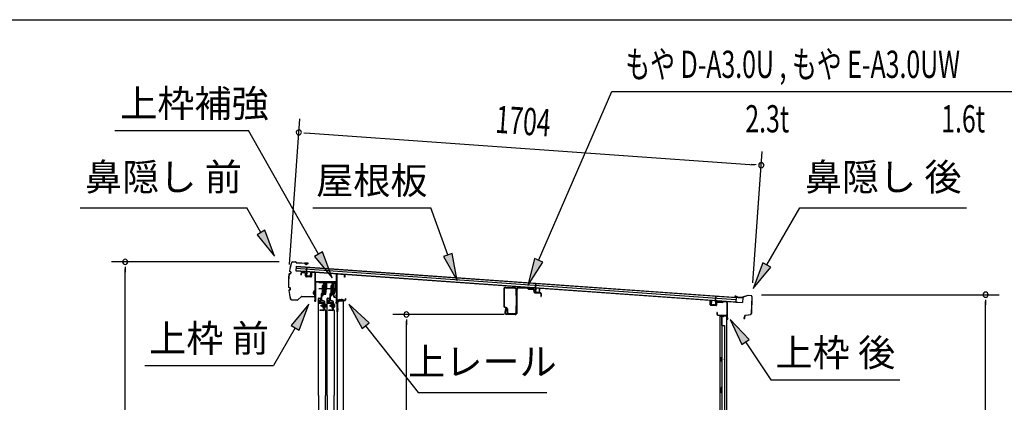
# Model space of a CAD drawing. Extents: x 543 to 20478, y 194 to 14052.
# Drawn here: x 9565 to 13184, y 12648 to 14052 of the extents above; entities that cross this region are included whole.
import ezdxf
from ezdxf.enums import TextEntityAlignment as Align

# ---------------------------------------------------------------- set-up
doc = ezdxf.new("R2010")
doc.units = 0
doc.header["$LTSCALE"] = 50
doc.header["$MEASUREMENT"] = 0
doc.linetypes.add('1PL-M', pattern=[15, 12, -1, 1, -1])
for name, color, linetype in [('HIKIDASHI', 6, 'CONTINUOUS'), ('SUNPOU', 4, 'CONTINUOUS'), ('U1', 3, 'CONTINUOUS'), ('WAKUSEN-01', 50, 'CONTINUOUS'), ('ボルト', 1, 'CONTINUOUS'), ('上レール', 3, 'CONTINUOUS'), ('上枠前', 2, 'CONTINUOUS'), ('上枠後', 3, 'CONTINUOUS'), ('壁', 2, 'CONTINUOUS'), ('屋根U1', 7, 'CONTINUOUS'), ('屋根桟', 5, 'CONTINUOUS'), ('扉後', 3, 'CONTINUOUS'), ('扉戸車プレート', 6, 'CONTINUOUS'), ('扉戸車補強', 2, 'CONTINUOUS'), ('間柱', 3, 'CONTINUOUS'), ('間柱取付金具', 3, 'CONTINUOUS'), ('鼻隠し前', 1, 'CONTINUOUS'), ('鼻隠し後', 3, 'CONTINUOUS')]:
    doc.layers.add(name, color=color, linetype=linetype)
doc.styles.add('00', font='ROMANS', dxfattribs={"width": 0.666667, "bigfont": 'BIGFONT'})
doc.styles.add('01', font='ROMANS', dxfattribs={"height": 3, "bigfont": 'BIGFONT'})

# ---------------------------------------------------------------- blocks, each defined once
blk = doc.blocks.new('上レール_断面')
at = {"layer": '上レール'}
for p, q in [((-37.8, 0.9), (-20.2, 0.9)), ((-37.8, 0.9), (-37.8, -0.3)), ((-20.2, 0.9), (-20.2, -3.8)), ((-10.8, -3.8), (-10.8, 0.9)), ((-10.8, 0.9), (-9.7, 0.9)), ((-9.7, 0.9), (-9.7, 0.2)), ((-9.7, 0.2), (12, 0.2)), ((12, -3.6), (12, 0.2)), ((23.8, 0.2), (20.2, 0.2)), ((20.2, 0.2), (20.2, -1)), ((23.8, 0.2), (23.8, -1)), ((23.8, 0.2), (23.8, -3.3)), ((-37.8, -0.3), (-21.2, -0.3)), ((-21.2, -0.3), (-21.2, -4.8)), ((-21.2, -4.8), (-10.8, -4.8)), ((-20.2, -3.8), (-10.8, -3.8)), ((-14.2, -42.1), (-10.8, -23.3)), ((-13.1, -43.3), (-9.7, -23.5)), ((-10.8, -4.8), (-10.8, -23.3)), ((-9.7, -1), (10.9, -1)), ((-9.7, -1), (-9.7, -6.3)), ((-9.7, -3.6), (-9.7, -23.5)), ((10.9, -1), (10.9, -4.8)), ((22.6, -4.8), (10.9, -4.8)), ((22.6, -3.6), (12, -3.6)), ((17.8, -42.1), (22.6, -24)), ((18.7, -43.3), (23.8, -24.2)), ((20.2, -1), (22.6, -1)), ((22.6, -4.8), (22.6, -24)), ((22.6, -1), (22.6, -3.6)), ((23.8, -3.3), (26.2, -3.3)), ((26.2, -4.3), (23.8, -4.3)), ((23.8, -4.3), (23.8, -24.2)), ((26.2, -3.3), (26.2, -4.3)), ((-20.1, -39.5), (-20.1, -39.5)), ((-19.8, -39.8), (-19.2, -39.8)), ((-19.2, -43.3), (-19.2, -39.8)), ((-19.2, -43.3), (-19.2, -39.8)), ((-13.1, -43.3), (-19.2, -43.3)), ((-19.2, -43.3), (-13.1, -43.3)), ((-18, -39.8), (-17.5, -39.8)), ((-18, -42.1), (-18, -39.8)), ((-18, -42.1), (-14.2, -42.1)), ((-17.2, -39.5), (-17.2, -39.5)), ((11.9, -39.5), (11.9, -39.5)), ((12.2, -39.8), (12.8, -39.8)), ((12.8, -43.3), (12.8, -39.8)), ((12.8, -43.3), (13.8, -43.3)), ((12.8, -43.3), (13.8, -43.3)), ((13.8, -43.3), (18.7, -56.3)), ((13.9, -39.8), (14.5, -39.8)), ((13.9, -42.1), (13.9, -39.8)), ((13.9, -42.1), (17.8, -42.1)), ((14.8, -39.5), (14.8, -39.5)), ((14.8, -43.3), (18.7, -43.3)), ((14.8, -43.3), (18.7, -43.3)), ((14.8, -43.3), (19.4, -55.3)), ((26.2, -56.3), (18.7, -56.3)), ((19.4, -55.3), (26.2, -55.3)), ((26.2, -55.3), (26.2, -56.3))]:
    blk.add_line(p, q, dxfattribs=at)
for centre, radius, start, end in [((-18.6, -39.8), 1.5, 16.8836, 163.1164), ((-19.8, -39.5), 0.34, 163.1164, 180), ((-19.8, -39.5), 0.34, 180, 270), ((-17.5, -39.5), 0.34, 270, 0), ((-17.5, -39.5), 0.34, 0, 16.8836), ((13.4, -39.8), 1.5, 16.8836, 163.1164), ((12.2, -39.5), 0.34, 163.1164, 180), ((12.2, -39.5), 0.34, 180, 270), ((14.5, -39.5), 0.34, 270, 0), ((14.5, -39.5), 0.34, 0, 16.8836)]:
    blk.add_arc(centre, radius, start, end, dxfattribs=at)

msp = doc.modelspace()

# ---------------------------------------------------------------- linework, layer by layer
at = {"layer": 'HIKIDASHI'}
for p, q in [((11472.2, 13169), (11741.1, 13788.8)), ((11741.1, 13788.8), (13247.1, 13788.8)), ((9914.9, 13645.2), (10405.8, 13645.2)), ((10663.9, 13191.8), (10405.8, 13645.2)), ((9787.1, 13362.1), (10400.4, 13362.1)), ((10452.1, 13271.3), (10400.4, 13362.1)), ((10642.9, 13362.1), (11076.2, 13362.1)), ((11139.2, 13189.1), (11076.2, 13362.1)), ((12311.2, 13152.2), (12432.3, 13362.1)), ((12432.3, 13362.1), (13045.7, 13362.1)), ((10466.6, 13279.5), (10437.6, 13263)), ((10437.6, 13263), (10501.6, 13184.4)), ((10501.6, 13184.4), (10466.6, 13279.5)), ((10678.4, 13200), (10649.4, 13183.5)), ((10649.4, 13183.5), (10713.4, 13104.9)), ((10713.4, 13104.9), (10678.4, 13200)), ((11154.8, 13194.8), (11123.5, 13183.4)), ((11123.5, 13183.4), (11173.4, 13095.1)), ((11173.4, 13095.1), (11154.8, 13194.8)), ((11456.9, 13175.7), (11432.4, 13077.3)), ((11487.5, 13162.4), (11456.9, 13175.7)), ((11432.4, 13077.3), (11487.5, 13162.4)), ((12296.7, 13160.5), (12261.2, 13065.6)), ((12261.2, 13065.6), (12325.6, 13143.9)), ((12325.6, 13143.9), (12296.7, 13160.5)), ((10627.9, 13007.6), (10563.5, 12929.3)), ((10592.3, 12912.6), (10627.9, 13007.6)), ((10849.9, 12939.3), (10774.9, 13007.6)), ((10774.9, 13007.6), (10823.7, 12918.7)), ((10577.9, 12921), (10498, 12782.6)), ((10563.5, 12929.3), (10592.3, 12912.6)), ((10823.7, 12918.7), (10849.9, 12939.3)), ((10836.8, 12929), (11029.6, 12684.1)), ((12246.5, 12878.6), (12176.8, 12952.2)), ((12176.8, 12952.2), (12218.9, 12859.9)), ((12218.9, 12859.9), (12246.5, 12878.6)), ((12232.7, 12869.3), (12326.6, 12730.1)), ((10024.7, 12782.6), (10498, 12782.6)), ((12326.6, 12730.1), (12799.9, 12730.1)), ((11029.6, 12684.1), (11502.9, 12684.1))]:
    msp.add_line(p, q, dxfattribs=at)
for points in [[(10437.6, 13263), (10466.6, 13279.5), (10501.6, 13184.4)], [(10649.4, 13183.5), (10678.4, 13200), (10713.4, 13104.9)], [(11123.5, 13183.4), (11154.8, 13194.8), (11173.4, 13095.1)], [(11456.9, 13175.7), (11487.5, 13162.4), (11432.4, 13077.3)], [(12296.7, 13160.5), (12325.6, 13143.9), (12261.2, 13065.6)], [(10592.3, 12912.6), (10563.5, 12929.3), (10627.9, 13007.6)], [(10849.9, 12939.3), (10823.7, 12918.7), (10774.9, 13007.6)], [(12246.5, 12878.6), (12218.9, 12859.9), (12176.8, 12952.2)]]:
    msp.add_solid(points, dxfattribs=at)
at = {"layer": 'SUNPOU'}
for p, q in [((10557, 13153.7), (10594.8, 13688.5)), ((10610, 13637.3), (10628.7, 13635.9)), ((10616.2, 13636.8), (12265.9, 13520.1)), ((12260.2, 13086.4), (12294.3, 13568.2)), ((12272.1, 13519.6), (12253.4, 13521)), ((10519.3, 13163.5), (9903, 13163.5)), ((9953, 13144.8), (9953, 13126)), ((9953, 11070.5), (9953, 13138.5)), ((12291.8, 13043), (13165.4, 13043)), ((13115.4, 13024.3), (13115.4, 13005.5)), ((13115.4, 11070.5), (13115.4, 13018)), ((11346.5, 12970.2), (10936.8, 12970.2)), ((10986.8, 12951.5), (10986.8, 12932.7)), ((10986.8, 11070.5), (10986.8, 12945.2))]:
    msp.add_line(p, q, dxfattribs=at)
for centre, start, end in [((10591.3, 13638.6), 355.952, 175.952), ((10591.3, 13638.6), 175.952, 355.952), ((12290.8, 13518.3), 355.952, 175.952), ((12290.8, 13518.3), 175.952, 355.952), ((9953, 13163.5), 90, 270), ((9953, 13163.5), 270, 90), ((13115.4, 13043), 90, 270), ((13115.4, 13043), 270, 90), ((10986.8, 12970.2), 90, 270), ((10986.8, 12970.2), 270, 90)]:
    msp.add_arc(centre, 9.38, start, end, dxfattribs=at)
at = {"layer": 'U1'}
for p, q in [((11344.4, 13063.7), (11344.4, 13001.3)), ((11346, 13063.7), (11346, 13001.3)), ((11351.2, 13068.7), (11385, 13067.4)), ((11351.3, 13070.2), (11385.1, 13069)), ((11398.9, 13067.6), (11431.5, 13066.4)), ((11399, 13069.9), (11431.6, 13068.7)), ((11434, 13064.3), (11432.2, 13066.1)), ((11435.6, 13066), (11433.8, 13067.8)), ((11436.3, 13065.7), (11450.4, 13065.1)), ((11389.8, 13039.6), (11389.8, 13062.4)), ((11390.6, 13038.8), (11390.6, 13038.8)), ((11391.4, 12977.5), (11391.4, 13062.6)), ((11391.4, 13039.6), (11391.4, 13062.4)), ((11393.7, 12977.5), (11393.7, 13062.6)), ((11436.2, 13063.4), (11450.3, 13062.8)), ((11455.1, 13057.9), (11455.1, 13053.8)), ((11457.4, 13057.9), (11457.4, 13053.8)), ((11459.3, 13051.7), (11478.3, 13051)), ((11459.3, 13049.5), (11478.2, 13048.8)), ((11480.1, 13046.8), (11480.1, 13037)), ((11481.3, 13035.9), (11481.3, 13035.9)), ((11482.4, 13046.8), (11482.4, 13037.1)), ((11354.8, 12993.3), (11347, 12997.2)), ((11355.5, 12994.8), (11347.7, 12998.7)), ((11351.1, 12991.3), (11348.6, 12979)), ((11389.8, 12979.1), (11389.8, 13001.7)), ((11390.6, 13002.5), (11390.6, 13002.5)), ((11391.4, 12979.1), (11391.4, 13001.7)), ((11353.4, 12990.8), (11350.8, 12978.5)), ((11386.4, 12972.5), (11355.7, 12972.5)), ((11386.4, 12970.2), (11355.7, 12970.2)), ((11356.4, 12990.6), (11356.4, 12979.1)), ((11358, 12990.6), (11358, 12979.1)), ((11363, 12974.1), (11384.8, 12974.1)), ((11363, 12972.5), (11384.8, 12972.5))]:
    msp.add_line(p, q, dxfattribs=at)
at = {"layer": 'U1', "color": 3, "linetype": 'Continuous', "flags": 128}
msp.add_lwpolyline([(10730.2, 13024.5), (10730.2, 13117.3, -0.440011), (10732.4, 13119.3), (10758.4, 13117, -0.388879), (10760.2, 13115), (10760.2, 13106.9), (10759.2, 13106.9), (10759.2, 13115, 0.388879), (10758.3, 13116), (10732.3, 13118.3, 0.440011), (10731.2, 13117.3), (10731.2, 13024.5, 0.414214), (10732.2, 13023.5), (10755.2, 13023.5), (10755.2, 13022.5), (10732.2, 13022.5, -0.414214)], format="xyb", close=True, dxfattribs=at)
at = {"layer": 'U1'}
for centre, radius, start, end in [((11351, 13063.7), 6.6, 87.9, 180), ((11351, 13063.7), 5, 87.9, 180), ((11384.8, 13062.4), 5, 0, 87.9), ((11384.8, 13062.4), 6.6, 0, 87.9), ((11398.7, 13062.6), 7.3, 87.9, 180), ((11398.7, 13062.6), 5, 87.9, 180), ((11431.5, 13065.4), 1, 45, 87.9), ((11431.5, 13065.4), 3.3, 45, 87.9), ((11436.3, 13066.7), 3.3, 225, 267.9), ((11436.3, 13066.7), 1, 225, 267.9), ((11450.1, 13057.9), 7.3, 0, 87.9), ((11390.6, 13039.6), 0.8, 180, 270), ((11390.6, 13039.6), 0.8, 270, 0), ((11450.1, 13057.9), 5, 0, 87.9), ((11459.4, 13053.8), 4.3, 180, 267.9), ((11459.4, 13053.7), 2, 180, 267.9), ((11478.1, 13046.8), 2, 0, 87.9), ((11478.1, 13046.7), 4.3, 0, 87.9), ((11481.3, 13037), 1.15, 180, 270), ((11481.3, 13037), 1.15, 270, 0), ((11349, 13001.3), 4.6, 180, 243.4349), ((11349, 13001.3), 3, 180, 243.4349), ((11352.3, 12991.1), 1.15, 348.1909, 168.1909), ((11353.4, 12990.6), 3, 0, 63.4349), ((11353.4, 12990.6), 4.6, 0, 63.4349), ((11390.6, 13001.7), 0.8, 90, 180), ((11390.6, 13001.7), 0.8, 0, 90), ((11355.7, 12977.5), 7.3, 168.1909, 270), ((11355.7, 12977.5), 5, 168.1909, 270), ((11363, 12979.1), 6.6, 180, 270), ((11363, 12979.1), 5, 180, 270), ((11384.8, 12979.1), 5, 270, 0), ((11384.8, 12979.1), 6.6, 270, 0), ((11386.4, 12977.5), 5, 270, 0), ((11386.4, 12977.5), 7.3, 270, 0)]:
    msp.add_arc(centre, radius, start, end, dxfattribs=at)
at = {"layer": 'WAKUSEN-01'}
msp.add_line((542.5, 14052.5), (20477.5, 14052.5), dxfattribs=at)
at = {"layer": 'ボルト', "color": 6, "linetype": '1PL-M'}
for p, q in [((10671.4, 13002.8), (10692.7, 13002.8)), ((10703.4, 13002.8), (10724.7, 13002.8))]:
    msp.add_line(p, q, dxfattribs=at)
at = {"layer": 'ボルト'}
for p, q in [((10675.5, 13005.2), (10676.1, 13005.8)), ((10675.5, 13000.4), (10675.5, 13005.2)), ((10676.1, 12999.8), (10675.5, 13000.4)), ((10676.1, 13005.8), (10678.8, 13005.8)), ((10676.1, 12999.8), (10676.1, 13005.8)), ((10678.8, 12999.8), (10676.1, 12999.8)), ((10686, 13009.1), (10686, 12996.6)), ((10686, 13008.6), (10688.4, 13008.6)), ((10686, 13005.7), (10688.4, 13005.7)), ((10686, 12999.9), (10688.4, 12999.9)), ((10688.4, 12997.1), (10686, 12997.1)), ((10688.4, 13008.6), (10689.2, 13008.6)), ((10688.4, 13005.7), (10689.2, 13005.7)), ((10688.4, 12999.9), (10689.2, 12999.9)), ((10689.2, 12997.1), (10688.4, 12997.1)), ((10690, 13007.1), (10690, 12998.5)), ((10707.5, 13005.2), (10708.1, 13005.8)), ((10707.5, 13000.4), (10707.5, 13005.2)), ((10708.1, 12999.8), (10707.5, 13000.4)), ((10708.1, 13005.8), (10710.8, 13005.8)), ((10708.1, 12999.8), (10708.1, 13005.8)), ((10710.8, 12999.8), (10708.1, 12999.8)), ((10718, 13009.1), (10718, 12996.6)), ((10718, 13008.6), (10720.4, 13008.6)), ((10718, 13005.7), (10720.4, 13005.7)), ((10718, 12999.9), (10720.4, 12999.9)), ((10720.4, 12997.1), (10718, 12997.1)), ((10720.4, 13008.6), (10721.2, 13008.6)), ((10720.4, 13005.7), (10721.2, 13005.7)), ((10720.4, 12999.9), (10721.2, 12999.9)), ((10721.2, 12997.1), (10720.4, 12997.1)), ((10722, 13007.1), (10722, 12998.5))]:
    msp.add_line(p, q, dxfattribs=at)
at = {"layer": 'ボルト', "color": 6}
for p, q in [((10675.5, 13005.2), (10678.8, 13005.2)), ((10675.5, 13000.4), (10678.8, 13000.4)), ((10707.5, 13005.2), (10710.8, 13005.2)), ((10707.5, 13000.4), (10710.8, 13000.4))]:
    msp.add_line(p, q, dxfattribs=at)
at = {"layer": 'ボルト'}
for centre, radius, start, end in [((10688.3, 13007.1), 1.73, 359.9934, 56.3802), ((10688.3, 13007.1), 1.73, 303.6331, 359.9934), ((10684.3, 13002.8), 5.75, 330, 30), ((10688.3, 12998.5), 1.73, 0.0066, 56.3669), ((10688.3, 12998.5), 1.73, 303.6198, 0.0066), ((10720.3, 13007.1), 1.73, 359.9934, 56.3802), ((10720.3, 13007.1), 1.73, 303.6331, 359.9934), ((10716.3, 13002.8), 5.75, 330, 30), ((10720.3, 12998.5), 1.73, 0.0066, 56.3669), ((10720.3, 12998.5), 1.73, 303.6198, 0.0066)]:
    msp.add_arc(centre, radius, start, end, dxfattribs=at)
at = {"layer": '上枠前'}
for p, q in [((10599.2, 13121.1), (10599.2, 13116.3)), ((10599.2, 13116.3), (10600.2, 13116.3)), ((10600.2, 13121.1), (10600.2, 13116.3)), ((10613.3, 13122.4), (10602.3, 13123.1)), ((10613.4, 13123.4), (10602.4, 13124.1)), ((10615.2, 13112.1), (10615.2, 13120.5)), ((10616.2, 13112.1), (10616.2, 13120.5)), ((10635, 13108.1), (10618, 13109.1)), ((10635.1, 13109.1), (10618.1, 13110.1)), ((10637.2, 13123.9), (10637.2, 13111.3)), ((10637.2, 13123.8), (10637.2, 13111.1)), ((10638.2, 13123.9), (10638.2, 13111.3)), ((10638.2, 13123.8), (10638.2, 13111.1)), ((10640.3, 13125.8), (10649.3, 13125.3)), ((10640.4, 13126.8), (10649.4, 13126.3)), ((10651.2, 13026.8), (10651.2, 13123.4)), ((10651.2, 13026.8), (10651.2, 13123.3)), ((10652.2, 13020.5), (10652.2, 13123.4)), ((10652.2, 13020.5), (10652.2, 13123.3)), ((10653.2, 13020.5), (10653.2, 13087.5)), ((10727.2, 13090.5), (10655.2, 13090.5)), ((10727.2, 13089.5), (10655.2, 13089.5)), ((10729.2, 13019.8), (10729.2, 13087.5)), ((10730.2, 13013.5), (10730.2, 13087.5)), ((10763.2, 13024.5), (10763.2, 13028)), ((10764.2, 13024.5), (10764.2, 13028)), ((10651.1, 13026.2), (10649.3, 13021.2)), ((10652, 13025.8), (10650.3, 13020.8)), ((10729.1, 13019.2), (10727.3, 13014.2)), ((10730, 13018.8), (10728.3, 13013.8)), ((10731.2, 13013.5), (10731.2, 13019.5)), ((10733.2, 13022.5), (10761.2, 13022.5)), ((10733.2, 13021.5), (10761.2, 13021.5))]:
    msp.add_line(p, q, dxfattribs=at)
at = {"layer": '上枠前', "color": 6}
msp.add_line((10733.2, 13039), (10726.2, 13039), dxfattribs=at)
at = {"layer": '上枠前'}
for centre, radius, start, end in [((10602.2, 13121.1), 3, 86.5, 180), ((10602.2, 13121.1), 2, 86.5, 180), ((10613.2, 13120.5), 2, 0, 86.5), ((10613.2, 13120.5), 3, 0, 86.5), ((10618.2, 13112.1), 3, 180, 266.5), ((10618.2, 13112.1), 2, 180, 266.5), ((10635.2, 13111.1), 3, 266.5, 0), ((10635.2, 13111.1), 2, 266.5, 0), ((10640.2, 13123.8), 3, 86.5, 180), ((10640.2, 13123.8), 2, 86.5, 180), ((10649.2, 13123.3), 2, 0, 86.5), ((10649.2, 13123.3), 3, 0, 86.5), ((10655.2, 13087.5), 3, 90, 180), ((10655.2, 13087.5), 2, 90, 180), ((10727.2, 13087.5), 3, 0, 90), ((10727.2, 13087.5), 2, 0, 90), ((10763.7, 13028), 0.5, 0, 180), ((10651.2, 13020.5), 2, 160.5288, 0), ((10651.2, 13020.5), 1, 160.5288, 0), ((10649.2, 13026.8), 2, 340.5288, 0), ((10649.2, 13026.8), 3, 340.5288, 0), ((10729.2, 13013.5), 2, 160.5288, 0), ((10729.2, 13013.5), 1, 160.5288, 0), ((10727.2, 13019.8), 2, 340.5288, 0), ((10727.2, 13019.8), 3, 340.5288, 0), ((10733.2, 13019.5), 3, 90, 180), ((10733.2, 13019.5), 2, 90, 180), ((10761.2, 13024.5), 2, 270, 0), ((10761.2, 13024.5), 3, 270, 0)]:
    msp.add_arc(centre, radius, start, end, dxfattribs=at)
at = {"layer": '上枠後'}
for p, q in [((12103.6, 13005.9), (12103.6, 13018.8)), ((12104.4, 13005.9), (12104.4, 13018.8)), ((12105.3, 13004.1), (12124.5, 13002.9)), ((12105.4, 13004.9), (12124.6, 13003.7)), ((12125.6, 13012.7), (12125.6, 13004.7)), ((12126.4, 13012.7), (12126.4, 13004.7)), ((12129.6, 13016.5), (12148.2, 13015.4)), ((12129.6, 13015.7), (12148.1, 13014.6)), ((12148.9, 13015.7), (12151, 13017.8)), ((12149.5, 13015.1), (12151.6, 13017.2)), ((12152.4, 13018.3), (12162, 13017.7)), ((12152.4, 13017.5), (12162, 13016.9)), ((12164.8, 13013.9), (12164.8, 12960.5)), ((12165.6, 13013.9), (12165.6, 12960.9)), ((12127.5, 12977.1), (12127.5, 12971.3)), ((12128.3, 12977.1), (12128.3, 12971.3)), ((12131.3, 12968.3), (12162, 12968.3)), ((12131.3, 12967.5), (12162, 12967.5)), ((12164, 12965.5), (12164, 12954.5)), ((12164.8, 12967.5), (12164.8, 12954.5)), ((12164.9, 12960.2), (12167.1, 12955)), ((12165.8, 12960.1), (12167.8, 12955.3))]:
    msp.add_line(p, q, dxfattribs=at)
for centre, radius, start, end in [((12104, 13018.8), 0.4, 90, 180), ((12105.4, 13005.9), 1.8, 180, 266.4862), ((12104, 13018.8), 0.4, 0, 90), ((12105.4, 13005.9), 1, 180, 266.4862), ((12124.6, 13004.7), 1.8, 266.4862, 0), ((12124.6, 13004.7), 1, 266.4862, 0), ((12129.4, 13012.7), 3.8, 86.4848, 180), ((12129.4, 13012.7), 3, 86.4848, 180), ((12148.2, 13016.4), 1.8, 266.4848, 315), ((12148.2, 13016.4), 1, 266.4848, 315), ((12152.3, 13016.5), 1.8, 86.4848, 135), ((12152.3, 13016.5), 1, 86.4848, 135), ((12161.8, 13013.9), 3.8, 0, 86.4848), ((12161.8, 13013.9), 3, 0, 86.4848), ((12127.9, 12977.1), 0.4, 90, 180), ((12131.3, 12971.3), 3.8, 180, 270), ((12127.9, 12977.1), 0.4, 0, 90), ((12131.3, 12971.3), 3, 180, 270), ((12162, 12965.5), 2.8, 0, 90), ((12162, 12965.5), 2, 0, 90), ((12166, 12954.5), 2, 180, 23.597), ((12167.6, 12960.9), 2.8, 180, 203.24), ((12167.6, 12960.9), 2, 180, 203.24), ((12166, 12954.5), 1.2, 180, 22.7792)]:
    msp.add_arc(centre, radius, start, end, dxfattribs=at)
at = {"layer": '壁'}
for p, q in [((12152.6, 12962.5), (12138.6, 12962.5)), ((12138.6, 12962.5), (12138.6, 11098.5)), ((12139.1, 12965.5), (12162.1, 12965.5)), ((12139.1, 12965), (12163.6, 12965)), ((12139.1, 12964.5), (12144.6, 12964.5)), ((12144.6, 12964.5), (12144.6, 12965)), ((12145.6, 12962.5), (12145.6, 12702.5)), ((12146.1, 12929.5), (12146.1, 12962.5)), ((12153.6, 12963.5), (12153.6, 12964)), ((12163.6, 12965), (12163.6, 11096)), ((12145.6, 12929.5), (12155.6, 12929.5)), ((12155.6, 12929.5), (12155.6, 11131.5)), ((12138.6, 12813), (12141.6, 12813)), ((12139.1, 12813), (12139.1, 12798)), ((12141.6, 12813), (12141.6, 12798)), ((12138.6, 12798), (12141.6, 12798)), ((12143.6, 12682.5), (12143.6, 12702.5)), ((12147.6, 12702.5), (12143.6, 12702.5)), ((12147.6, 12682.5), (12147.6, 12702.5)), ((12147.6, 12682.5), (12143.6, 12682.5)), ((12145.6, 12682.5), (12145.6, 12603))]:
    msp.add_line(p, q, dxfattribs=at)
for centre, radius, start, end in [((12139.1, 12965), 0.5, 90, 270), ((12152.6, 12963.5), 1, 270, 0), ((12154.6, 12964), 1, 90, 180), ((12162.1, 12964), 1.5, 41.8103, 90), ((12151.6, 12805.5), 4.5, 332.7682, 27.2318)]:
    msp.add_arc(centre, radius, start, end, dxfattribs=at)
at = {"layer": '屋根U1'}
for p, q in [((10581.3, 13148), (10580, 13130)), ((10580.7, 13140), (12197.7, 13025.6)), ((10581.2, 13146.5), (12198.2, 13032.1)), ((10581.3, 13148), (12223.2, 13031.8)), ((10580, 13130), (12221.9, 13013.8)), ((10580.1, 13131.5), (12197.1, 13017.1)), ((12198.2, 13032.1), (12197.1, 13017.1)), ((12223.2, 13031.8), (12221.9, 13013.8)), ((12197, 13015.6), (12221.9, 13013.8))]:
    msp.add_line(p, q, dxfattribs=at)
at = {"layer": '屋根桟', "color": 2}
for p, q in [((10619.9, 13126.9), (10621.1, 13143.7)), ((10620.8, 13125.1), (10622.1, 13143.6)), ((10621.1, 13143.7), (10622.1, 13143.6)), ((10599.9, 13127.6), (10600, 13128.6)), ((10599.9, 13127.6), (10618.9, 13126.3)), ((10600, 13128.6), (10618.9, 13127.3)), ((10602.9, 13127.5), (10604.5, 13126.2)), ((10603.5, 13128.3), (10605.1, 13127)), ((10607.2, 13125.2), (10611.2, 13124.9)), ((10607.3, 13126.2), (10611.3, 13125.9)), ((10615.3, 13127.5), (10613.5, 13126.4)), ((10615.8, 13126.6), (10614, 13125.6)), ((10619.8, 13125.2), (10618.9, 13112.2)), ((10620.8, 13125.1), (10619.9, 13112.2)), ((10620.7, 13110.1), (10632.7, 13109.3)), ((10620.8, 13111.1), (10632.8, 13110.3)), ((10623.1, 13110.9), (10623.2, 13112.7)), ((10623.2, 13112.7), (10630.6, 13112.2)), ((10624.3, 13110.9), (10624.4, 13112.7)), ((10629.3, 13110.5), (10629.4, 13112.3)), ((10630.5, 13110.4), (10630.6, 13112.2)), ((10633.8, 13111.2), (10634.8, 13124.2)), ((10634.8, 13124.2), (10635.8, 13124.1)), ((10634.8, 13111.1), (10635.8, 13124.1)), ((11441.3, 13068.1), (11441.4, 13069.1)), ((11441.3, 13068.1), (11460.3, 13066.7)), ((11441.4, 13069.1), (11460.3, 13067.7)), ((11444.3, 13068), (11445.9, 13066.7)), ((11444.9, 13068.8), (11446.5, 13067.5)), ((11448.6, 13065.6), (11452.6, 13065.4)), ((11448.7, 13066.6), (11452.6, 13066.4)), ((11456.7, 13067.9), (11454.9, 13066.9)), ((11457.2, 13067), (11455.4, 13066)), ((11461.2, 13065.7), (11460.3, 13052.7)), ((11461.3, 13067.4), (11462.5, 13084.1)), ((11462.2, 13065.6), (11461.3, 13052.6)), ((11462.2, 13065.6), (11463.5, 13084.1)), ((11462.5, 13084.1), (11463.5, 13084.1)), ((11475.2, 13051.6), (11476.2, 13064.6)), ((11476.2, 13064.6), (11477.1, 13064.5)), ((11476.2, 13051.6), (11477.1, 13064.5)), ((11462.1, 13050.6), (11474.1, 13049.7)), ((11462.2, 13051.6), (11474.2, 13050.7)), ((11464.5, 13051.4), (11464.6, 13053.2)), ((11464.6, 13053.2), (11472, 13052.7)), ((11465.7, 13051.3), (11465.8, 13053.1)), ((11470.7, 13051), (11470.8, 13052.8)), ((11471.9, 13050.9), (11472, 13052.7)), ((12123, 13018.8), (12124.3, 13037.3)), ((12124.2, 13020.5), (12125.3, 13037.2)), ((12125.3, 13037.2), (12124.3, 13037.3)), ((12107.2, 13006.9), (12108.1, 13019.9)), ((12109.1, 13019.8), (12108.1, 13019.9)), ((12108.1, 13006.9), (12109.1, 13019.8)), ((12121, 13003.9), (12109, 13004.8)), ((12121, 13004.9), (12109.1, 13005.8)), ((12111.4, 13005.6), (12111.5, 13007.4)), ((12111.5, 13007.4), (12118.9, 13006.9)), ((12112.6, 13005.5), (12112.7, 13007.3)), ((12117.6, 13005.2), (12117.7, 13007)), ((12118.8, 13005.1), (12118.9, 13006.9)), ((12123, 13018.8), (12122.1, 13005.9)), ((12124, 13018.8), (12123.1, 13005.8)), ((12144.1, 13018.3), (12125.1, 13019.7)), ((12144.1, 13019.3), (12125.2, 13020.7)), ((12128.2, 13019.6), (12129.8, 13018.3)), ((12128.8, 13020.4), (12130.4, 13019.1)), ((12136.5, 13017), (12132.5, 13017.2)), ((12136.5, 13018), (12132.6, 13018.2)), ((12140.6, 13019.5), (12138.8, 13018.5)), ((12141.1, 13018.6), (12139.3, 13017.6)), ((12144.1, 13018.3), (12144.1, 13019.3))]:
    msp.add_line(p, q, dxfattribs=at)
for centre, radius, start, end in [((10607.6, 13130.2), 5, 232.2619, 265.952), ((10607.6, 13130.2), 4, 232.2619, 265.952), ((10611.5, 13129.9), 5, 265.952, 299.6421), ((10611.5, 13129.9), 4, 265.952, 299.6421), ((10618.8, 13125.3), 2, 355.952, 85.952), ((10618.8, 13125.3), 1, 355.952, 85.952), ((10620.9, 13112.1), 2, 175.952, 265.952), ((10620.9, 13112.1), 1, 175.952, 265.952), ((10623.3, 13110.9), 1, 265.952, 355.952), ((10630.3, 13110.4), 1, 175.952, 265.952), ((10632.8, 13111.3), 2, 265.952, 355.952), ((10632.8, 13111.3), 1, 265.952, 355.952), ((11449, 13070.6), 5, 232.2619, 265.952), ((11449, 13070.6), 4, 232.2619, 265.952), ((11452.9, 13070.4), 4, 265.952, 299.6421), ((11452.9, 13070.4), 5, 265.952, 299.6421), ((11460.2, 13065.7), 2, 355.952, 85.952), ((11460.2, 13065.7), 1, 355.952, 85.952), ((11462.3, 13052.6), 2, 175.952, 265.952), ((11462.3, 13052.6), 1, 175.952, 265.952), ((11464.7, 13051.4), 1, 265.952, 355.952), ((11471.7, 13050.9), 1, 175.952, 265.952), ((11474.2, 13051.7), 2, 265.952, 355.952), ((11474.2, 13051.7), 1, 265.952, 355.952), ((12109.1, 13006.8), 2, 175.952, 265.952), ((12109.1, 13006.8), 1, 175.952, 265.952), ((12111.6, 13005.6), 1, 265.952, 355.952), ((12118.6, 13005.1), 1, 175.952, 265.952), ((12121.1, 13005.9), 1, 265.952, 355.952), ((12121.1, 13005.9), 2, 265.952, 355.952), ((12125, 13018.7), 2, 85.952, 175.952), ((12125, 13018.7), 1, 85.952, 175.952), ((12132.9, 13022.2), 5, 232.2619, 265.952), ((12132.9, 13022.2), 4, 232.2619, 265.952), ((12136.8, 13022), 4, 265.952, 299.6421), ((12136.8, 13022), 5, 265.952, 299.6421)]:
    msp.add_arc(centre, radius, start, end, dxfattribs=at)
at = {"layer": '扉後'}
for p, q in [((10663.4, 12672.6), (10663.4, 13029.2)), ((10664, 12672.6), (10664, 13029.2)), ((10665, 13030.8), (10670.8, 13030.8)), ((10665, 13030.2), (10670.8, 13030.2)), ((10671.8, 13013.8), (10671.8, 13029.2)), ((10672.4, 13013.8), (10672.4, 13029.2)), ((10695.4, 12672.6), (10695.4, 13029.2)), ((10696, 12672.6), (10696, 13029.2)), ((10697, 13030.8), (10702.8, 13030.8)), ((10697, 13030.2), (10702.8, 13030.2)), ((10703.8, 13013.8), (10703.8, 13029.2)), ((10704.4, 13013.8), (10704.4, 13029.2)), ((10682.8, 13012.8), (10673.4, 13012.8)), ((10682.8, 13012.2), (10673.4, 13012.2)), ((10682.8, 13010.8), (10683.4, 13010.8)), ((10682.8, 12992.2), (10682.8, 13010.8)), ((10683.4, 12992.2), (10683.4, 13010.8)), ((10683.8, 13004.8), (10683.4, 13004.8)), ((10688.9, 12986.3), (10683.7, 12991.5)), ((10683.8, 12993.4), (10683.8, 13011.2)), ((10683.8, 12993.4), (10684.4, 12993.4)), ((10684.4, 12993.4), (10684.4, 13011.2)), ((10714.8, 13012.8), (10705.4, 13012.8)), ((10714.8, 13012.2), (10705.4, 13012.2)), ((10714.8, 13010.8), (10715.4, 13010.8)), ((10714.8, 12992.2), (10714.8, 13010.8)), ((10715.4, 12992.2), (10715.4, 13010.8)), ((10715.8, 13004.8), (10715.4, 13004.8)), ((10720.9, 12986.3), (10715.7, 12991.5)), ((10715.8, 12993.4), (10715.8, 13011.2)), ((10715.8, 12993.4), (10716.4, 12993.4)), ((10716.4, 12993.4), (10716.4, 13011.2)), ((10688.5, 12985.8), (10683.3, 12991.1)), ((10688.8, 12985.1), (10688.8, 12672.6)), ((10689.4, 12985.1), (10689.4, 12672.6)), ((10720.5, 12985.8), (10715.3, 12991.1)), ((10720.8, 12985.1), (10720.8, 12672.6)), ((10721.4, 12985.1), (10721.4, 12672.6)), ((10663.4, 12672.6), (10663.4, 11094.4)), ((10664, 12672.6), (10664, 11094.4)), ((10688.8, 11138.5), (10688.8, 12672.6)), ((10689.4, 11138.5), (10689.4, 12672.6)), ((10695.4, 12672.6), (10695.4, 11094.4)), ((10696, 12672.6), (10696, 11094.4)), ((10720.8, 11138.5), (10720.8, 12672.6)), ((10721.4, 11138.5), (10721.4, 12672.6))]:
    msp.add_line(p, q, dxfattribs=at)
for centre, radius, start, end in [((10665, 13029.2), 1.6, 141.3178, 180), ((10665, 13029.2), 1.6, 90, 141.3178), ((10665, 13029.2), 1, 90, 180), ((10670.8, 13029.2), 1.6, 38.6822, 90), ((10670.8, 13029.2), 1, 0, 90), ((10670.8, 13029.2), 1.6, 0, 38.6822), ((10697, 13029.2), 1.6, 141.3178, 180), ((10697, 13029.2), 1.6, 90, 141.3178), ((10697, 13029.2), 1, 90, 180), ((10702.8, 13029.2), 1.6, 38.6822, 90), ((10702.8, 13029.2), 1, 0, 90), ((10702.8, 13029.2), 1.6, 0, 38.6822), ((10673.4, 13013.8), 1.6, 180, 270), ((10673.4, 13013.8), 1, 180, 270), ((10682.8, 13011.2), 1.6, 0, 90), ((10682.8, 13011.2), 1, 0, 90), ((10684.4, 12992.2), 1.6, 180, 225), ((10683.8, 12993.4), 0.6, 228.1897, 0), ((10684.4, 12992.2), 1, 180, 225), ((10705.4, 13013.8), 1.6, 180, 270), ((10705.4, 13013.8), 1, 180, 270), ((10714.8, 13011.2), 1.6, 0, 90), ((10714.8, 13011.2), 1, 0, 90), ((10716.4, 12992.2), 1.6, 180, 225), ((10715.8, 12993.4), 0.6, 228.1897, 0), ((10716.4, 12992.2), 1, 180, 225), ((10687.8, 12985.1), 1, 0, 45), ((10687.8, 12985.1), 1.6, 0, 45), ((10719.8, 12985.1), 1, 0, 45), ((10719.8, 12985.1), 1.6, 0, 45)]:
    msp.add_arc(centre, radius, start, end, dxfattribs=at)
at = {"layer": '扉戸車プレート'}
for p, q in [((10665, 13065.3), (10699, 13065.3)), ((10678.5, 13075.3), (10676.9, 13075.3)), ((10676.9, 13075.3), (10676.9, 13065.3)), ((10676.9, 13065.3), (10676.9, 13048.9)), ((10680.3, 13076.3), (10678.5, 13076.1)), ((10678.5, 13076.1), (10678.5, 13054.6)), ((10678.5, 13075.3), (10678.5, 13065.3)), ((10678.5, 13065.3), (10678.5, 13048.9)), ((10680.8, 13083.3), (10680.3, 13082.8)), ((10680.3, 13082.8), (10680.3, 13047.8)), ((10682.3, 13083.3), (10680.8, 13083.3)), ((10680.8, 13083.3), (10680.8, 13047.3)), ((10682.3, 13083.3), (10682.3, 13047.3)), ((10684.3, 13089.4), (10684.3, 13042.3)), ((10687.8, 13083.3), (10686.3, 13083.3)), ((10686.3, 13083.3), (10686.3, 13047.3)), ((10688.3, 13082.8), (10687.8, 13083.3)), ((10687.8, 13083.3), (10687.8, 13047.3)), ((10688.3, 13082.8), (10688.3, 13047.8)), ((10697, 13065.3), (10731, 13065.3)), ((10710.5, 13075.3), (10708.9, 13075.3)), ((10708.9, 13075.3), (10708.9, 13065.3)), ((10708.9, 13065.3), (10708.9, 13048.9)), ((10712.3, 13076.3), (10710.5, 13076.1)), ((10710.5, 13076.1), (10710.5, 13054.6)), ((10710.5, 13075.3), (10710.5, 13065.3)), ((10710.5, 13065.3), (10710.5, 13048.9)), ((10712.8, 13083.3), (10712.3, 13082.8)), ((10712.3, 13082.8), (10712.3, 13047.8)), ((10714.3, 13083.3), (10712.8, 13083.3)), ((10712.8, 13083.3), (10712.8, 13047.3)), ((10714.3, 13083.3), (10714.3, 13047.3)), ((10716.3, 13089.4), (10716.3, 13042.3)), ((10719.8, 13083.3), (10718.3, 13083.3)), ((10718.3, 13083.3), (10718.3, 13047.3)), ((10720.3, 13082.8), (10719.8, 13083.3)), ((10719.8, 13083.3), (10719.8, 13047.3)), ((10720.3, 13082.8), (10720.3, 13047.8)), ((10673.4, 13045.3), (10673.4, 13037.3)), ((10673.4, 13045.3), (10673.4, 13029.6)), ((10673.4, 13037.3), (10673.4, 13024.4)), ((10675, 13045.3), (10675, 13037.3)), ((10675, 13045.3), (10675, 13038.9)), ((10675, 13037.3), (10675, 13024.4)), ((10675, 13036.3), (10675, 13031.4)), ((10676, 13038.9), (10676, 13038.9)), ((10677.1, 13037.3), (10676, 13037.3)), ((10676.9, 13059.6), (10676.9, 13048.9)), ((10676.9, 13048.9), (10676.9, 13046.8)), ((10678.4, 13043.3), (10676.9, 13039.5)), ((10678.2, 13044.4), (10677.7, 13044.9)), ((10680.3, 13043.7), (10678, 13037.9)), ((10678.5, 13059.6), (10678.5, 13046.3)), ((10678.5, 13054.6), (10680.3, 13054.3)), ((10680.1, 13044.8), (10678.8, 13046.1)), ((10680.8, 13047.3), (10680.3, 13047.8)), ((10680.8, 13047.3), (10682.3, 13047.3)), ((10686.3, 13047.3), (10687.8, 13047.3)), ((10687.8, 13047.3), (10688.3, 13047.8)), ((10705.4, 13045.3), (10705.4, 13037.3)), ((10705.4, 13045.3), (10705.4, 13029.6)), ((10705.4, 13037.3), (10705.4, 13024.4)), ((10707, 13045.3), (10707, 13037.3)), ((10707, 13045.3), (10707, 13038.9)), ((10707, 13037.3), (10707, 13024.4)), ((10707, 13036.3), (10707, 13031.4)), ((10708, 13038.9), (10708, 13038.9)), ((10709.1, 13037.3), (10708, 13037.3)), ((10708.9, 13059.6), (10708.9, 13048.9)), ((10708.9, 13048.9), (10708.9, 13046.8)), ((10710.4, 13043.3), (10708.9, 13039.5)), ((10710.2, 13044.4), (10709.7, 13044.9)), ((10712.3, 13043.7), (10710, 13037.9)), ((10710.5, 13059.6), (10710.5, 13046.3)), ((10710.5, 13054.6), (10712.3, 13054.3)), ((10712.1, 13044.8), (10710.8, 13046.1)), ((10712.8, 13047.3), (10712.3, 13047.8)), ((10712.8, 13047.3), (10714.3, 13047.3)), ((10718.3, 13047.3), (10719.8, 13047.3)), ((10719.8, 13047.3), (10720.3, 13047.8)), ((10676.2, 13020.9), (10682.9, 13019.4)), ((10676.6, 13022.4), (10683.2, 13020.9)), ((10684.4, 13017.4), (10684.4, 13002.8)), ((10684.4, 13002.8), (10684.4, 12988.4)), ((10686, 13017.4), (10686, 13002.8)), ((10686, 13002.8), (10686, 12988.4)), ((10708.2, 13020.9), (10714.9, 13019.4)), ((10708.6, 13022.4), (10715.2, 13020.9)), ((10716.4, 13017.4), (10716.4, 13002.8)), ((10716.4, 13002.8), (10716.4, 12988.4)), ((10718, 13017.4), (10718, 13002.8)), ((10718, 13002.8), (10718, 12988.4)), ((10682.4, 12986.4), (10668, 12986.4)), ((10668, 12986.4), (10668, 12984.8)), ((10682.4, 12984.8), (10668, 12984.8)), ((10714.4, 12986.4), (10700, 12986.4)), ((10700, 12986.4), (10700, 12984.8)), ((10714.4, 12984.8), (10700, 12984.8))]:
    msp.add_line(p, q, dxfattribs=at)
for centre, radius, start, end in [((10684.3, 13082.3), 2, 180, 0), ((10716.3, 13082.3), 2, 180, 0), ((10676, 13045.3), 2.6, 90, 180), ((10676, 13045.3), 2.6, 90, 180), ((10676, 13036.3), 2.6, 90, 180), ((10676, 13045.3), 1, 90, 180), ((10676, 13045.3), 1, 90, 180), ((10676, 13036.3), 1, 90, 180), ((10675.9, 13048.9), 2.6, 270, 0), ((10675.9, 13048.9), 1, 270, 0), ((10675.9, 13048.9), 1, 270, 0), ((10675.9, 13048.9), 2.6, 270, 0), ((10676, 13039.9), 1, 270, 338.7495), ((10679.5, 13046.8), 2.6, 180, 225), ((10677.1, 13038.3), 1, 270, 338.7495), ((10677.5, 13043.7), 1, 338.7495, 45), ((10679.5, 13046.8), 1, 180, 225), ((10679.3, 13044.1), 1, 338.7495, 45), ((10684.3, 13048.3), 2, 0, 180), ((10708, 13045.3), 2.6, 90, 180), ((10708, 13045.3), 2.6, 90, 180), ((10708, 13036.3), 2.6, 90, 180), ((10708, 13045.3), 1, 90, 180), ((10708, 13045.3), 1, 90, 180), ((10708, 13036.3), 1, 90, 180), ((10707.9, 13048.9), 2.6, 270, 0), ((10707.9, 13048.9), 1, 270, 0), ((10707.9, 13048.9), 1, 270, 0), ((10707.9, 13048.9), 2.6, 270, 0), ((10708, 13039.9), 1, 270, 338.7495), ((10711.5, 13046.8), 2.6, 180, 225), ((10709.1, 13038.3), 1, 270, 338.7495), ((10709.5, 13043.7), 1, 338.7495, 45), ((10711.5, 13046.8), 1, 180, 225), ((10711.3, 13044.1), 1, 338.7495, 45), ((10716.3, 13048.3), 2, 0, 180), ((10677, 13024.4), 3.6, 180, 257.1957), ((10677, 13024.4), 2, 180, 257.1957), ((10682.4, 13017.4), 2, 0, 77.1957), ((10682.4, 13017.4), 3.6, 0, 77.1957), ((10709, 13024.4), 3.6, 180, 257.1957), ((10709, 13024.4), 2, 180, 257.1957), ((10714.4, 13017.4), 2, 0, 77.1957), ((10714.4, 13017.4), 3.6, 0, 77.1957), ((10682.4, 12988.4), 3.6, 270, 0), ((10682.4, 12988.4), 2, 270, 0), ((10714.4, 12988.4), 3.6, 270, 0), ((10714.4, 12988.4), 2, 270, 0)]:
    msp.add_arc(centre, radius, start, end, dxfattribs=at)
at = {"layer": '扉戸車補強'}
for p, q in [((10664.8, 13013.3), (10664.8, 13024.3)), ((10664.8, 13024.3), (10666.4, 13024.3)), ((10666.4, 13024.3), (10666.4, 13013.3)), ((10667.4, 13012.3), (10680.2, 13012.3)), ((10680.2, 13010.7), (10667.4, 13010.7)), ((10678.8, 13007.4), (10678.8, 12998.2)), ((10678.8, 13007.4), (10680.2, 13007.4)), ((10678.8, 12998.2), (10680.2, 12998.2)), ((10681.2, 12993.3), (10681.2, 13009.7)), ((10682.8, 12993.3), (10681.2, 12993.3)), ((10682.8, 13009.7), (10682.8, 12993.3)), ((10696.8, 13013.3), (10696.8, 13024.3)), ((10696.8, 13024.3), (10698.4, 13024.3)), ((10698.4, 13024.3), (10698.4, 13013.3)), ((10699.4, 13012.3), (10712.2, 13012.3)), ((10712.2, 13010.7), (10699.4, 13010.7)), ((10710.8, 13007.4), (10710.8, 12998.2)), ((10710.8, 13007.4), (10712.2, 13007.4)), ((10710.8, 12998.2), (10712.2, 12998.2)), ((10713.2, 12993.3), (10713.2, 13009.7)), ((10714.8, 12993.3), (10713.2, 12993.3)), ((10714.8, 13009.7), (10714.8, 12993.3))]:
    msp.add_line(p, q, dxfattribs=at)
for centre, radius, start, end in [((10667.4, 13013.3), 2.6, 180, 270), ((10667.4, 13013.3), 1, 180, 270), ((10680.2, 13009.7), 2.6, 0, 90), ((10680.2, 13009.7), 1, 0, 90), ((10680.2, 13008.4), 1, 270, 0), ((10680.2, 12997.2), 1, 0, 90), ((10699.4, 13013.3), 2.6, 180, 270), ((10699.4, 13013.3), 1, 180, 270), ((10712.2, 13009.7), 2.6, 0, 90), ((10712.2, 13009.7), 1, 0, 90), ((10712.2, 13008.4), 1, 270, 0), ((10712.2, 12997.2), 1, 0, 90)]:
    msp.add_arc(centre, radius, start, end, dxfattribs=at)
at = {"layer": '間柱'}
for p, q in [((10755.7, 13019.6), (10731.7, 13019.6)), ((10731.7, 13019.6), (10731.7, 11110.6)), ((10732.7, 13019.6), (10732.7, 11110.6)), ((10755.7, 11110.6), (10755.7, 13019.6))]:
    msp.add_line(p, q, dxfattribs=at)
at = {"layer": '間柱取付金具'}
for p, q in [((10732.7, 12979.8), (10732.7, 13015.5)), ((10735, 12979.8), (10735, 13015.5)), ((10736, 13018.8), (10736.2, 13018.8)), ((10736, 13016.5), (10736.2, 13016.5)), ((10737.2, 13019.8), (10737.2, 13021.5)), ((10739.5, 13019.8), (10739.5, 13021.5)), ((10740.5, 13024.8), (10754.2, 13024.8)), ((10740.5, 13022.5), (10754.2, 13022.5)), ((10754.2, 13022.5), (10754.2, 13024.8)), ((10735, 12979.8), (10732.7, 12979.8))]:
    msp.add_line(p, q, dxfattribs=at)
at = {"layer": '間柱取付金具', "color": 6}
for p, q in [((10748.2, 13027.3), (10748.2, 13020)), ((10730.2, 12989.8), (10737.5, 12989.8))]:
    msp.add_line(p, q, dxfattribs=at)
at = {"layer": '間柱取付金具'}
for centre, radius, start, end in [((10736, 13015.5), 3.3, 90, 180), ((10736, 13015.5), 1, 90, 180), ((10736.2, 13019.8), 1, 270, 0), ((10736.2, 13019.8), 3.3, 270, 0), ((10740.5, 13021.5), 3.3, 90, 180), ((10740.5, 13021.5), 1, 90, 180)]:
    msp.add_arc(centre, radius, start, end, dxfattribs=at)
at = {"layer": '鼻隠し前'}
for p, q in [((10569.4, 13163.5), (10578.9, 13163.2)), ((10569.5, 13164), (10579, 13163.7)), ((10569.5, 13164), (10579, 13163.7)), ((10580.6, 13162.3), (10581.2, 13161.2)), ((10581, 13162.5), (10581.6, 13161.5)), ((10583.2, 13160.1), (10623.6, 13158.7)), ((10583.3, 13160.6), (10623.7, 13159.2)), ((10613, 13155.8), (10613.2, 13156.2)), ((10616.9, 13154.1), (10613, 13155.8)), ((10623.7, 13159.2), (10613.2, 13159.6)), ((10617.1, 13154.6), (10613.2, 13156.2)), ((10618.8, 13154.6), (10624.2, 13156.9)), ((10624.4, 13156.5), (10619.1, 13154.2)), ((10556.8, 13119.8), (10559.9, 13120.3)), ((10556.9, 13119.3), (10560, 13119.8)), ((10558.2, 13128.6), (10560.9, 13127.1)), ((10558.4, 13129), (10561.2, 13127.6)), ((10562, 13125.1), (10561.5, 13122)), ((10562.5, 13125), (10562, 13121.9)), ((10555.2, 13069), (10558.1, 13068.3)), ((10555.3, 13069.5), (10558.3, 13068.8)), ((10559.9, 13063.5), (10559.7, 13066.6)), ((10560.4, 13063.5), (10560.2, 13066.6)), ((10555.9, 13060.2), (10558.7, 13061.4)), ((10556.1, 13059.8), (10558.9, 13061)), ((10587, 13024.4), (10601.2, 13036.7)), ((10587.4, 13024), (10601.5, 13036.3)), ((10602.6, 13037.3), (10617.1, 13036.9)), ((10602.6, 13037.3), (10647.2, 13035.9)), ((10602.9, 13036.8), (10617.1, 13036.4)), ((10602.9, 13036.8), (10647.2, 13035.4)), ((10644.3, 13048), (10645.9, 13044.2)), ((10646.8, 13055.6), (10644.4, 13050.2)), ((10644.8, 13048.2), (10646.4, 13044.4)), ((10644.9, 13050), (10647.2, 13055.3)), ((10645.9, 13044.2), (10646.4, 13044.4)), ((10649, 13054.8), (10649.3, 13037.9)), ((10649.8, 13037.9), (10649.5, 13054.8)), ((10649.5, 13051.9), (10649.8, 13037.9)), ((10564.8, 13024.6), (10570.7, 13024.4)), ((10564.8, 13024.1), (10570.7, 13023.9)), ((10564.8, 13024.1), (10585.6, 13023.4)), ((10570.7, 13024.4), (10585.7, 13023.9))]:
    msp.add_line(p, q, dxfattribs=at)
for centre, radius, start, end in [((10802.8, 13086.2), 250, 162.7989, 169.7355), ((10802.8, 13086.2), 249.5, 162.7989, 169.7241), ((10569.3, 13158.5), 5.5, 88.0947, 162.7989), ((10569.3, 13158.5), 5, 88.0947, 162.7989), ((10578.9, 13161.2), 2, 31.7848, 88.0947), ((10578.9, 13161.2), 2.5, 31.7848, 88.0947), ((10583.3, 13162.6), 2.5, 211.7848, 268.0947), ((10583.3, 13162.6), 2, 211.7848, 268.0947), ((10617.9, 13156.4), 2.5, 246.2933, 298.4209), ((10617.9, 13156.4), 2, 246.2933, 298.4209), ((10623.6, 13157.7), 1, 303.6324, 88.0947), ((10623.6, 13157.7), 1.5, 303.6324, 88.0947), ((10802.8, 13086.2), 250, 172.6699, 183.5225), ((10802.8, 13086.2), 249.5, 172.6811, 183.5086), ((10557.3, 13117.3), 2.5, 99.6373, 162.0305), ((10557.3, 13117.3), 2, 99.6373, 160.7697), ((10559.3, 13130.8), 2.5, 180.3816, 242.7674), ((10559.3, 13130.8), 2, 181.6432, 242.7674), ((10559.5, 13122.3), 2, 279.6373, 351.2024), ((10559.5, 13122.3), 2.5, 279.6373, 351.2024), ((10560, 13125.4), 2, 351.2024, 62.7674), ((10560, 13125.4), 2.5, 351.2024, 62.7674), ((10555.7, 13071.5), 2.5, 194.159, 256.5521), ((10555.7, 13071.5), 2, 195.4197, 256.5521), ((10557.7, 13066.4), 2, 4.9871, 76.5521), ((10557.7, 13066.4), 2.5, 4.9871, 76.5521), ((10556.9, 13057.9), 2.5, 113.422, 175.8079), ((10802.8, 13086.2), 250, 186.4531, 193.3906), ((10556.9, 13057.9), 2, 113.422, 174.5462), ((10802.8, 13086.2), 249.5, 186.4663, 193.3906), ((10802.8, 13086.2), 249.5, 186.4663, 193.3906), ((10558, 13063.3), 2, 293.422, 4.9871), ((10558, 13063.3), 2.5, 293.422, 4.9871), ((10565, 13029.6), 5.5, 193.3906, 268.0947), ((10565, 13029.6), 5, 193.3906, 268.0947), ((10602.8, 13034.8), 2.5, 88.0947, 131.1198), ((10602.8, 13034.8), 2, 88.0947, 131.1198), ((10646.6, 13049), 2.5, 150.7686, 202.8961), ((10646.6, 13049), 2, 150.7686, 202.8961), ((10648, 13054.7), 1.5, 1.0947, 145.5571), ((10648, 13054.7), 1, 1.0947, 145.5571), ((10647.3, 13037.9), 2, 268.0947, 1.0947), ((10647.3, 13037.9), 2.5, 268.0947, 1.0947), ((10585.7, 13025.9), 2.5, 268.0947, 311.1198), ((10585.7, 13025.9), 2, 268.0947, 311.1198)]:
    msp.add_arc(centre, radius, start, end, dxfattribs=at)
at = {"layer": '鼻隠し後'}
for p, q in [((12200.3, 13033.9), (12195.3, 13034.3)), ((12200.3, 13033.4), (12195.3, 13033.8)), ((12202.8, 13034.1), (12196, 13037.1)), ((12203, 13034.5), (12196.2, 13037.6)), ((12200.3, 13033.9), (12200.3, 13033.4)), ((12220.9, 13033.2), (12203.7, 13034.4)), ((12221, 13032.7), (12203.7, 13033.9)), ((12241.8, 13040), (12221.7, 13033.3)), ((12241.5, 13039.4), (12221.7, 13032.8)), ((12254.4, 13039.1), (12241.8, 13040)), ((12254.3, 13038.6), (12242.3, 13039.5)), ((12256.2, 13036.5), (12253.9, 12973.4)), ((12256.7, 13036.5), (12254.4, 12973.4)), ((12229.5, 12962.1), (12226.7, 12958.4)), ((12229.9, 12961.9), (12227.1, 12958.1)), ((12229.5, 12962.1), (12229.9, 12961.9)), ((12230.1, 12965.5), (12229.8, 12957.1)), ((12230.3, 12957.1), (12230.6, 12965.4)), ((12232.3, 12967.8), (12251.4, 12970.6)), ((12232.4, 12967.3), (12251.4, 12970.1)), ((12236.3, 12968.4), (12251.4, 12970.6)), ((12236.4, 12967.9), (12251.4, 12970.1))]:
    msp.add_line(p, q, dxfattribs=at)
for centre, radius, start, end in [((12195.4, 13035.8), 2, 65.8373, 265.952), ((12195.4, 13035.8), 1.5, 65.8373, 265.952), ((12203.8, 13036.4), 2.5, 245.8373, 265.952), ((12203.8, 13036.4), 2, 245.8373, 265.952), ((12221, 13035.2), 2, 265.952, 288.4904), ((12221.1, 13034.7), 2, 265.952, 288.4904), ((12242.1, 13038), 2, 85.952, 108.4904), ((12242.1, 13037.5), 2, 85.952, 108.4904), ((12254.2, 13036.6), 2, 357.952, 85.952), ((12254.2, 13036.6), 2.5, 357.952, 85.952), ((12228.3, 12957.2), 2, 143.5486, 357.952), ((12228.3, 12957.2), 1.5, 143.5486, 357.952), ((12232.6, 12965.4), 2.5, 98.1275, 177.952), ((12232.6, 12965.4), 2, 98.1275, 177.952), ((12250.9, 12973.5), 3.5, 278.1275, 357.952), ((12250.9, 12973.5), 3, 278.1275, 357.952), ((12250.9, 12973.5), 3.5, 278.1275, 357.952), ((12250.9, 12973.5), 3, 278.1275, 357.952)]:
    msp.add_arc(centre, radius, start, end, dxfattribs=at)

# ---------------------------------------------------------------- block references
at = {"layer": '上レール'}
msp.add_blockref('上レール_断面', (10703, 13088.6), dxfattribs=at)

# ---------------------------------------------------------------- texts
at = {"layer": 'HIKIDASHI', "style": '00', "width": 0.67}
msp.add_text('もや D-A3.0U , もや E-A3.0UW', height=100, dxfattribs=at).set_placement((11791.1, 13838.8))
at = {"layer": 'HIKIDASHI', "style": '01'}
msp.add_text('上枠補強', height=100, dxfattribs=at).set_placement((9934.9, 13695.2))
at = {"layer": 'HIKIDASHI', "style": '00', "width": 0.67}
for s, p in [('2.3t', (12393.6, 13638.8)), ('1.6t', (13113.6, 13638.8))]:
    msp.add_text(s, height=100, dxfattribs=at).set_placement(p, align=Align.RIGHT)
at = {"layer": 'HIKIDASHI', "style": '01'}
for s, p in [('鼻隠し 前', (10093.7, 13462.1)), ('鼻隠し 後', (12739, 13462.1)), ('上レール', (11266.2, 12784.1))]:
    msp.add_text(s, height=100, dxfattribs=at).set_placement(p, align=Align.MIDDLE)
for s, p in [('屋根板', (10859.6, 13462.1)), ('上枠 前', (10261.3, 12882.6)), ('上枠 後', (12563.3, 12830.1))]:
    msp.add_text(s, height=100, dxfattribs=at).set_placement(p, align=Align.MIDDLE_CENTER)
at = {"layer": 'SUNPOU', "style": '00', "width": 0.666667}
msp.add_text('1704', height=100, rotation=355.952, dxfattribs=at).set_placement((11311.6, 13637.7))

doc.saveas('drawing.dxf')
